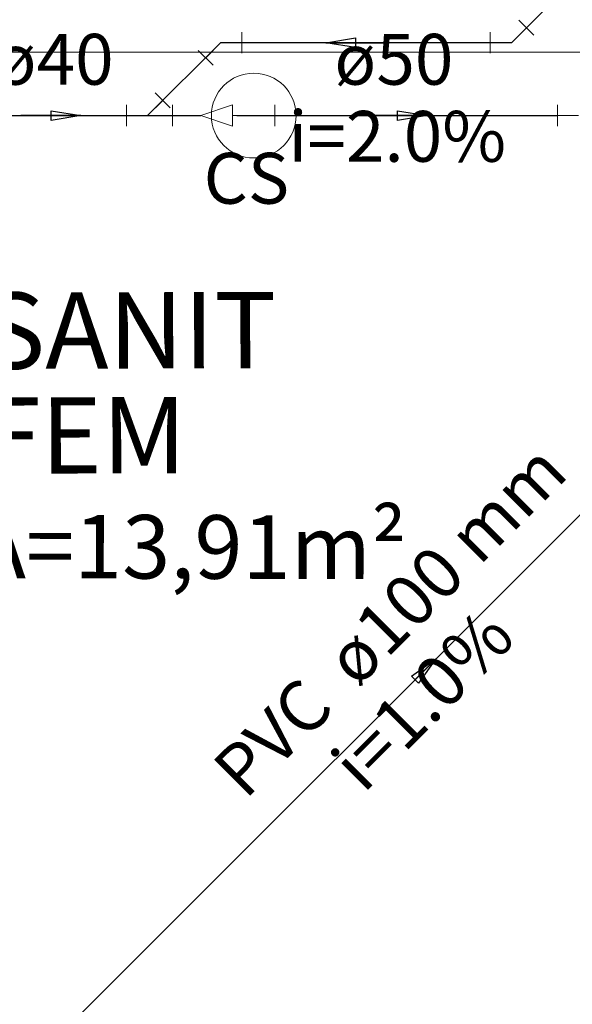
# Model space of a CAD drawing. Extents: x -5676 to -5473, y 1200 to 1564.
# Drawn here: x -5562 to -5560, y 1310 to 1312 of the extents above; entities that cross this region are included whole.
import ezdxf

# ---------------------------------------------------------------- set-up
doc = ezdxf.new("R2010")
doc.units = 0
doc.header["$LTSCALE"] = 4
doc.header["$MEASUREMENT"] = 0
for name, color, linetype, lineweight in [('CONSTRUIR', 9, 'CONTINUOUS', 20), ('MOBILIÁRIO', 9, 'CONTINUOUS', 20), ('TQ-Conexões', 9, 'CONTINUOUS', 20), ('TQ-Sentido tubo', 9, 'CONTINUOUS', 20), ('TQ-Textos tubo', 7, 'CONTINUOUS', 20), ('TQ-Tubos', 3, 'CONTINUOUS', 30)]:
    doc.layers.add(name, color=color, linetype=linetype, lineweight=lineweight)
doc.styles.add('ARIAL', font='ARIAL.TTF')
doc.styles.add('ROMANS', font='romans')
doc.styles.add('ROMANTIC', font='rom_____.pfb')
doc.styles.get("Standard").update_dxf_attribs({"font": 'ARIAL.TTF'})
doc.dimstyles.get("Standard").update_dxf_attribs({"dimtxt": 0.18, "dimasz": 0.18, "dimexe": 0.18, "dimexo": 0.0625, "dimgap": 0.09, "dimtad": 0, "dimtih": 1, "dimtoh": 1, "dimdec": 4, "dimzin": 0, "dimdsep": 46, "dimtxsty": 'Standard', "dimcen": 0.09, "dimadec": 0, "dimazin": 0, "dimtfac": 1, "dimtdec": 4, "dimtofl": 0, "dimtmove": 0, "dimatfit": 3, "dimfxl": 1, "dimtolj": 1, "dimtzin": 0, "dimarcsym": 0})

msp = doc.modelspace()

# ---------------------------------------------------------------- linework, layer by layer
at = {"layer": 'CONSTRUIR'}
msp.add_line((-5562.369, 1312.0206), (-5560.069, 1312.0206), dxfattribs=at)
at = {"layer": 'MOBILIÁRIO'}
msp.add_line((-5562.3689, 1312.0206), (-5560.0689, 1312.0206), dxfattribs=at)
at = {"layer": 'TQ-Conexões', "linetype": 'Continuous'}
for p, q in [((-5560.5883, 1312.0956, -1266.7386), (-5560.5529, 1312.0603, -1266.7386)), ((-5561.2427, 1312.0176), (-5561.2427, 1312.0676)), ((-5560.6559, 1312.0176, -1266.7386), (-5560.6559, 1312.0676, -1266.7386)), ((-5560.6059, 1312.0426, -1266.7386), (-5560.5706, 1312.0779, -1266.7386)), ((-5561.2927, 1312.0426), (-5561.3277, 1312.0069)), ((-5561.2927, 1312.0426), (-5561.2427, 1312.0426)), ((-5560.6059, 1312.0426, -1266.7386), (-5560.6559, 1312.0426, -1266.7386)), ((-5561.3456, 1312.0244), (-5561.3098, 1311.9894)), ((-5561.4115, 1311.8887, -142.5408), (-5561.447, 1311.9239, -142.5408)), ((-5561.4647, 1311.8706), (-5561.4292, 1311.9063, -142.5408)), ((-5561.5147, 1311.8956), (-5561.5147, 1311.8456)), ((-5561.4057, 1311.8956), (-5561.4057, 1311.8456)), ((-5561.2643, 1311.8956), (-5561.3393, 1311.8706)), ((-5561.2643, 1311.8956), (-5561.2643, 1311.8456)), ((-5561.1643, 1311.8956), (-5561.1643, 1311.8456)), ((-5560.4974, 1311.8956), (-5560.4974, 1311.8456)), ((-5561.4647, 1311.8706), (-5561.5147, 1311.8706)), ((-5561.4647, 1311.8706), (-5561.4057, 1311.8706)), ((-5561.2643, 1311.8456), (-5561.3393, 1311.8706)), ((-5561.2143, 1311.8706), (-5561.2643, 1311.8706)), ((-5561.2143, 1311.8706), (-5561.1643, 1311.8706)), ((-5560.4474, 1311.8706), (-5560.4974, 1311.8706))]:
    msp.add_line(p, q, dxfattribs=at)
msp.add_circle((-5561.2143, 1311.8706), 0.1, dxfattribs=at)
at = {"layer": 'TQ-Tubos'}
for p, q in [((-5560.1044, 1312.5442, -1266.7386), (-5560.5706, 1312.0779, -1266.7386)), ((-5561.2927, 1312.0426), (-5561.4647, 1311.8706)), ((-5560.6059, 1312.0426, -1266.7386), (-5561.2927, 1312.0426, -1266.7386)), ((-5561.8674, 1311.8706), (-5561.3393, 1311.8706)), ((-5561.2539, 1311.8706), (-5560.4974, 1311.8706)), ((-5561.6335, 1309.7389), (-5559.5373, 1311.8352))]:
    msp.add_line(p, q, dxfattribs=at)

# ---------------------------------------------------------------- texts
at = {"layer": 'MOBILIÁRIO', "style": 'ROMANTIC'}
msp.add_text('A=13,91m²', height=0.15, rotation=359.8498, dxfattribs=at).set_placement((-5561.8765, 1310.7788, -1775.0152))
at = {"layer": 'MOBILIÁRIO', "char_height": 0.18, "attachment_point": 7, "rotation": 0.1502, "line_spacing_factor": 0.798, "style": 'ROMANS'}
for s, insert, width in [('SANIT', (-5561.8525, 1311.2164), 1.08), ('FEM', (-5561.8522, 1310.9689), 0.648)]:
    msp.add_mtext(s, dxfattribs=dict(at, insert=insert, width=width))
at = {"layer": 'TQ-Textos tubo', "char_height": 0.12, "line_spacing_factor": 0.798, "style": 'ARIAL'}
for s, insert, width, attachment_point in [('ø40', (-5561.8259, 1311.906), 0.50832, 7), ('ø50', (-5561.024, 1311.906), 0.50832, 7), ('i=2.0%', (-5560.8755, 1311.7241), 0.50832, 8), ('CS', (-5561.3326, 1311.6251), 0.59304, 7)]:
    msp.add_mtext(s, dxfattribs=dict(at, insert=insert, width=width, attachment_point=attachment_point))
at = {"layer": 'TQ-Textos tubo', "char_height": 0.12, "rotation": 45.0001, "line_spacing_factor": 0.798, "style": 'ARIAL'}
for s, insert, width, attachment_point in [('ø100 mm', (-5560.9441, 1310.4908), 0.768385, 7), ('i=1.0%', (-5560.7471, 1310.4238), 0.50832, 8), ('PVC', (-5560.9941, 1310.4408), 0.25416, 9)]:
    msp.add_mtext(s, dxfattribs=dict(at, insert=insert, width=width, attachment_point=attachment_point))

# ---------------------------------------------------------------- leaders
at = {"layer": 'TQ-Sentido tubo'}
for points in [[(-5561.044, 1312.0426), (-5560.9028, 1312.0426)], [(-5561.6226, 1311.8706), (-5561.7638, 1311.8706)], [(-5560.805, 1311.8706), (-5560.9462, 1311.8706)], [(-5560.7841, 1310.5884), (-5560.8839, 1310.4885)]]:
    msp.add_leader(points, dimstyle='Standard', override={"dimasz": 0.07, "dimldrblk": 'Closed'}, dxfattribs=at)

doc.saveas('drawing.dxf')
